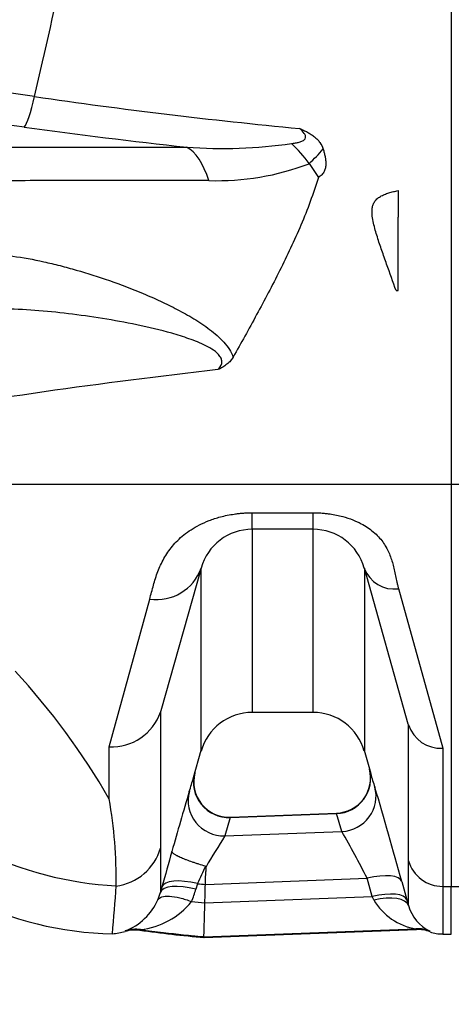
# Model space of a CAD drawing. Units: millimetres. Extents: x 0 to 420, y 0 to 297.
# Drawn here: x 74 to 79, y 101 to 112 of the extents above; entities that cross this region are included whole.
import ezdxf
from ezdxf.enums import TextEntityAlignment as Align

# ---------------------------------------------------------------- set-up
doc = ezdxf.new("R2010")
doc.units = ezdxf.units.MM
for name, color, linetype in [('Default', 7, 'Continuous'), ('ROTERRA_2450_-_S', 7, 'Continuous'), ('ROTERRA_2450_VME', 7, 'Continuous')]:
    doc.layers.add(name, color=color, linetype=linetype)
doc.styles.add('SEACAD_Arial', font='arial.ttf')
doc.dimstyles.new('ISO', dxfattribs={"dimtxt": 3.5, "dimasz": 3.5, "dimexe": 1.75, "dimexo": 0, "dimgap": 0.875, "dimtad": 1, "dimdec": 0, "dimlfac": 50, "dimrnd": 10, "dimtxsty": 'SEACAD_Arial', "dimblk1": '_SE_FILLED', "dimblk2": '_SE_FILLED', "dimsah": 1, "dimcen": 1.75, "dimadec": 0, "dimazin": 0, "dimtfac": 0.5, "dimtdec": 4, "dimtmove": 0, "dimatfit": 3, "dimfxl": 1, "dimarcsym": 0})

# ---------------------------------------------------------------- blocks, each defined once
blk = doc.blocks.new('SE5')
at = {"layer": 'ROTERRA_2450_-_S', "color": 7, "linetype": 'Continuous'}
for p, q in [((78.898, 125.644), (78.898, 106.42)), ((77.311, 110.001), (77.312, 110)), ((77.312, 110), (77.415, 109.845)), ((78.304, 109.699), (78.304, 109.402)), ((78.304, 108.581), (78.304, 109.402)), ((78.283, 108.581), (78.304, 108.581)), ((72.346, 106.42), (78.898, 106.42)), ((78.898, 106.42), (78.898, 101.926)), ((76.678, 106.099), (77.356, 106.099)), ((76.678, 105.915), (76.678, 106.099)), ((77.356, 105.915), (77.356, 106.099)), ((76.678, 105.915), (76.678, 103.871)), ((77.356, 105.915), (76.678, 105.915)), ((77.356, 103.871), (77.356, 105.915)), ((76.106, 105.481), (75.658, 103.886)), ((76.106, 103.438), (76.106, 105.481)), ((78.418, 103.737), (77.928, 105.481)), ((77.928, 105.481), (77.928, 103.438)), ((78.309, 105.252), (78.802, 103.47)), ((75.083, 103.486), (75.534, 105.135)), ((75.658, 103.886), (75.654, 103.874)), ((76.674, 103.871), (77.36, 103.871)), ((78.421, 103.729), (78.418, 103.737)), ((75.082, 102.903), (75.083, 103.486)), ((76.023, 103.142), (76.109, 103.447)), ((77.925, 103.448), (77.999, 103.186)), ((77.985, 103.235), (77.985, 103.235)), ((76.433, 102.694), (77.618, 102.739)), ((77.617, 102.742), (76.435, 102.697)), ((77.678, 102.539), (77.618, 102.739)), ((76.433, 102.694), (76.371, 102.489)), ((76.371, 102.489), (77.678, 102.539)), ((75.654, 102.354), (75.654, 101.859)), ((78.421, 101.711), (78.421, 102.211)), ((76.161, 102.144), (76.16, 102.092)), ((76.155, 101.948), (77.96, 102.016)), ((78.016, 101.812), (77.96, 102.016)), ((78.346, 101.98), (78.403, 101.775)), ((75.158, 101.932), (75.158, 101.931)), ((75.654, 101.859), (75.671, 101.92)), ((76.067, 101.956), (76.05, 101.895)), ((78.802, 101.926), (78.898, 101.926)), ((78.898, 101.394), (78.898, 101.926)), ((76.149, 101.741), (78.016, 101.812)), ((78.033, 101.774), (78.016, 101.812)), ((78.403, 101.775), (78.421, 101.711)), ((76.138, 101.363), (78.504, 101.453)), ((76.138, 101.355), (78.508, 101.445)), ((76.138, 101.363), (76.138, 101.355)), ((78.802, 101.394), (78.898, 101.394))]:
    blk.add_line(p, q, dxfattribs=at)
for centre, radius, start, end in [((27.973, 121.751), 47.566, 346.6264, 350.4463), ((58.689, -1.331), 113.155, 82.09603, 84.24074), ((69.97, 78.744), 31.936, 82.5054, 88.9775), ((82.75, 168.821), 58.691, 261.67188, 264.57819), ((83.54, 178.785), 69.021, 262.16844, 263.6836), ((76.34, 115.593), 5.424, 265.8438, 278.2259), ((76.231, 109.255), 1.312, 34.6137, 47.6114), ((76.279, 111.16), 1.552, 311.6751, 320.0402), ((76.282, 112.695), 2.886, 268.2547, 290.9059), ((83.396, 44.5), 63.596, 96.41066, 99.93376), ((76.678, 105.321), 0.594, 90, 164.3024), ((77.356, 105.321), 0.594, 15.6976, 90), ((75.609, 105.657), 0.528, 261.9186, 340.5205), ((78.258, 105.599), 0.351, 199.6419, 278.3503), ((68.272, 98.999), 7.849, 29.82, 42.7907), ((75.112, 104.057), 0.572, 267.0286, 341.3157), ((76.678, 103.275), 0.594, 90.0192, 164.2838), ((77.356, 103.275), 0.594, 15.7234, 90.0192), ((78.782, 103.851), 0.382, 198.6492, 272.9492), ((69.331, 105.095), 6.971, 343.7333, 344.1385), ((76.419, 103.093), 0.394, 165.3222, 272.3355), ((75.879, 103.241), 0.166, 342.2281, 345.9109), ((77.604, 103.137), 0.393, 271.8293, 14.4237), ((84.375, 105.051), 6.644, 196.3061, 197.6651), ((69.331, 105.095), 6.971, 342.3825, 343.7333), ((112.376, 92.095), 37.995, 163.3434, 164.3938), ((26.688, 87.79), 53.572, 15.3587, 16.5327), ((70.224, 102.035), 4.935, 358.8034, 10.1292), ((62.976, 94.291), 16.858, 27.2756, 29.2932), ((88.702, 94.753), 14.556, 147.8935, 149.4864), ((151.854, 80.829), 79.049, 164.22694, 164.52482), ((88.13, 96.465), 13.255, 154.5928, 155.5236), ((50.547, 103.599), 24.67, 354.8756, 356.1215), ((75.058, 102.022), 0.618, 336.4028, 344.683), ((75.066, 102.166), 1.02, 336.3205, 344.6024), ((77.937, 120.313), 18.452, 264.1843, 264.46), ((75.193, 105.238), 3.842, 243.5142, 268.8911), ((75.029, 102.036), 0.65, 290.9165, 336.3411), ((75.331, 102.299), 0.862, 276.7068, 320.9629), ((77.937, 120.313), 18.658, 264.0443, 264.5029), ((78.611, 102.115), 0.671, 210.5336, 260.8212), ((78.848, 101.828), 0.443, 195.2802, 244.9276), ((75.013, 102.368), 0.978, 276.2029, 284.5451), ((75.366, 101.095), 0.343, 79.6296, 108.2206), ((78.527, 101.075), 0.369, 68.5164, 92.9299), ((78.769, 101.635), 0.24, 243.6028, 277.843)]:
    blk.add_arc(centre, radius, start, end, dxfattribs=at)
for centre, major_axis, ratio, start_param, end_param in [((74.249, 111.375), (-0.136, -0.98), 0.111044, 0.1816, 0.894702), ((75.856, 109.216), (0, 0.99), 0.426867, 5.357793, 6.068325), ((76.418, 103.083), (0.381, -0.108), 0.981107, 3.144394, 5.021598), ((77.603, 103.128), (0.381, 0.108), 0.981885, 4.477829, 6.280322), ((76.357, 102.878), (0.377, -0.12), 0.980717, 3.175805, 5.051737), ((77.664, 102.928), (0.377, 0.12), 0.981594, 4.446893, 6.248138), ((75.354, 105.842), (-3.845, 0.942), 0.9885, 1.355257, 1.758794), ((75.082, 102.513), (0.594, 0), 0.98914, 4.840341, 6.009211), ((78.802, 102.317), (0.396, 0), 0.98914, 3.415567, 4.712389), ((76.052, 101.813), (-0.382, 0.106), 0.359022, 4.773393, 6.272649), ((77.965, 101.873), (0.382, 0.106), 0.355007, 0.010532, 1.487119), ((76.035, 101.752), (-0.382, 0.106), 0.35905, 4.773209, 6.272808), ((78.022, 101.668), (0.382, 0.106), 0.354992, 0.01001, 1.487047), ((78.039, 101.604), (0.382, 0.105), 0.419498, 0.010125, 1.472223), ((75.38, 101.051), (-0.335, 0.211), 0.999726, 5.141912, 5.579174), ((78.519, 101.057), (0.337, 0.208), 0.999701, 0.651931, 1.055525)]:
    blk.add_ellipse(centre, major_axis=major_axis, ratio=ratio, start_param=start_param, end_param=end_param, dxfattribs=at)
for points, knots in [([(77.116, 110.224), (77.131, 110.226), (77.145, 110.228), (77.174, 110.233), (77.188, 110.236), (77.215, 110.244), (77.228, 110.248), (77.251, 110.261), (77.261, 110.268), (77.273, 110.287), (77.274, 110.297), (77.27, 110.318), (77.265, 110.328), (77.244, 110.358), (77.225, 110.376), (77.204, 110.393)], [0, 0, 0, 0, 0.125, 0.125, 0.25, 0.25, 0.375, 0.375, 0.5, 0.5, 0.625, 0.625, 0.75, 0.75, 1, 1, 1, 1]), ([(77.204, 110.393), (77.208, 110.391), (77.212, 110.39), (77.22, 110.386), (77.223, 110.385), (77.235, 110.38), (77.242, 110.376), (77.264, 110.366), (77.279, 110.359), (77.307, 110.343), (77.321, 110.335), (77.347, 110.318), (77.36, 110.309), (77.383, 110.29), (77.394, 110.28), (77.415, 110.259), (77.424, 110.248), (77.449, 110.213), (77.461, 110.189), (77.469, 110.163)], [0, 0, 0, 0, 0.03125, 0.03125, 0.0625, 0.0625, 0.125, 0.125, 0.25, 0.25, 0.375, 0.375, 0.5, 0.5, 0.625, 0.625, 0.75, 0.75, 1, 1, 1, 1]), ([(72.072, 110.183), (72.105, 110.183), (72.138, 110.183), (72.205, 110.183), (72.238, 110.183), (72.34, 110.183), (72.409, 110.183), (72.618, 110.183), (72.761, 110.183), (72.983, 110.183), (73.058, 110.183), (73.21, 110.183), (73.287, 110.183), (73.52, 110.183), (73.679, 110.183), (74.004, 110.183), (74.17, 110.183), (74.425, 110.183), (74.511, 110.183), (74.684, 110.183), (74.771, 110.183), (75.21, 110.183), (75.573, 110.183), (75.947, 110.183)], [0, 0, 0, 0, 0.03125, 0.03125, 0.0625, 0.0625, 0.125, 0.125, 0.25, 0.25, 0.3125, 0.3125, 0.375, 0.375, 0.5, 0.5, 0.625, 0.625, 0.6875, 0.6875, 0.75, 0.75, 1, 1, 1, 1]), ([(77.469, 110.163), (77.473, 110.149), (77.477, 110.135), (77.484, 110.108), (77.487, 110.094), (77.492, 110.066), (77.495, 110.052), (77.498, 110.024), (77.499, 110.01), (77.498, 109.989), (77.498, 109.981), (77.497, 109.967), (77.496, 109.96), (77.493, 109.947), (77.491, 109.94), (77.486, 109.926), (77.483, 109.919), (77.473, 109.9), (77.465, 109.887), (77.448, 109.87), (77.442, 109.865), (77.429, 109.854), (77.423, 109.85), (77.415, 109.845)], [0, 0, 0, 0, 0.125, 0.125, 0.25, 0.25, 0.375, 0.375, 0.5, 0.5, 0.5625, 0.5625, 0.625, 0.625, 0.6875, 0.6875, 0.75, 0.75, 0.875, 0.875, 0.9375, 0.9375, 1, 1, 1, 1]), ([(76.194, 109.811), (75.84, 109.811), (75.497, 109.81), (75.081, 109.81), (74.999, 109.81), (74.835, 109.81), (74.754, 109.81), (74.513, 109.81), (74.356, 109.81), (74.048, 109.809), (73.898, 109.809), (73.677, 109.809), (73.604, 109.809), (73.46, 109.809), (73.389, 109.809), (73.04, 109.809), (72.775, 109.809), (72.527, 109.809)], [0, 0, 0, 0, 0.25, 0.25, 0.3125, 0.3125, 0.375, 0.375, 0.5, 0.5, 0.625, 0.625, 0.6875, 0.6875, 0.75, 0.75, 1, 1, 1, 1]), ([(77.415, 109.845), (77.388, 109.754), (77.357, 109.665), (77.292, 109.487), (77.257, 109.4), (77.184, 109.227), (77.145, 109.141), (77.066, 108.971), (77.025, 108.887), (76.9, 108.637), (76.814, 108.474), (76.639, 108.152), (76.552, 107.994), (76.465, 107.838)], [0, 0, 0, 0, 0.125, 0.125, 0.25, 0.25, 0.375, 0.375, 0.5, 0.5, 0.75, 0.75, 1, 1, 1, 1]), ([(78.283, 108.581), (78.248, 108.679), (78.212, 108.778), (78.159, 108.928), (78.141, 108.978), (78.106, 109.079), (78.089, 109.129), (78.065, 109.206), (78.058, 109.232), (78.043, 109.283), (78.037, 109.309), (78.025, 109.361), (78.02, 109.387), (78.015, 109.427), (78.014, 109.44), (78.014, 109.467), (78.014, 109.48), (78.017, 109.506), (78.019, 109.52), (78.027, 109.546), (78.032, 109.559), (78.044, 109.577), (78.048, 109.583), (78.057, 109.594), (78.063, 109.6), (78.08, 109.615), (78.092, 109.625), (78.121, 109.642), (78.136, 109.649), (78.168, 109.662), (78.184, 109.668), (78.217, 109.678), (78.235, 109.683), (78.269, 109.691), (78.286, 109.695), (78.304, 109.699)], [0, 0, 0, 0, 0.25, 0.25, 0.375, 0.375, 0.5, 0.5, 0.5625, 0.5625, 0.625, 0.625, 0.6875, 0.6875, 0.71875, 0.71875, 0.75, 0.75, 0.78125, 0.78125, 0.8125, 0.8125, 0.828125, 0.828125, 0.84375, 0.84375, 0.875, 0.875, 0.90625, 0.90625, 0.9375, 0.9375, 0.96875, 0.96875, 1, 1, 1, 1]), ([(73.688, 108.99), (73.79, 108.99), (73.897, 108.981), (74.119, 108.951), (74.234, 108.93), (74.413, 108.89), (74.473, 108.876), (74.594, 108.845), (74.654, 108.828), (74.838, 108.775), (74.961, 108.736), (75.21, 108.649), (75.336, 108.601), (75.526, 108.521), (75.59, 108.493), (75.716, 108.434), (75.779, 108.403), (75.903, 108.338), (75.965, 108.304), (76.086, 108.23), (76.146, 108.19), (76.259, 108.104), (76.313, 108.058), (76.406, 107.954), (76.445, 107.897), (76.465, 107.838)], [0, 0, 0, 0, 0.125, 0.125, 0.25, 0.25, 0.3125, 0.3125, 0.375, 0.375, 0.5, 0.5, 0.625, 0.625, 0.6875, 0.6875, 0.75, 0.75, 0.8125, 0.8125, 0.875, 0.875, 0.9375, 0.9375, 1, 1, 1, 1]), ([(76.295, 107.699), (76.315, 107.718), (76.331, 107.739), (76.34, 107.779), (76.34, 107.793), (76.333, 107.82), (76.327, 107.834), (76.299, 107.873), (76.274, 107.895), (76.219, 107.934), (76.189, 107.95), (76.099, 107.996), (76.036, 108.021), (75.908, 108.066), (75.844, 108.086), (75.651, 108.141), (75.521, 108.172), (75.263, 108.226), (75.134, 108.249), (74.879, 108.29), (74.753, 108.308), (74.501, 108.338), (74.376, 108.351), (74.129, 108.369), (74.007, 108.376), (73.767, 108.38), (73.65, 108.379), (73.536, 108.371)], [0, 0, 0, 0, 0.03125, 0.03125, 0.046875, 0.046875, 0.0625, 0.0625, 0.09375, 0.09375, 0.125, 0.125, 0.1875, 0.1875, 0.25, 0.25, 0.375, 0.375, 0.5, 0.5, 0.625, 0.625, 0.75, 0.75, 0.875, 0.875, 1, 1, 1, 1]), ([(76.465, 107.838), (76.457, 107.823), (76.447, 107.81), (76.43, 107.79), (76.423, 107.784), (76.41, 107.771), (76.403, 107.765), (76.381, 107.748), (76.365, 107.737), (76.34, 107.722), (76.331, 107.717), (76.318, 107.71), (76.313, 107.708), (76.304, 107.703), (76.3, 107.701), (76.295, 107.699)], [0, 0, 0, 0, 0.25, 0.25, 0.375, 0.375, 0.5, 0.5, 0.75, 0.75, 0.875, 0.875, 0.9375, 0.9375, 1, 1, 1, 1]), ([(75.534, 105.135), (75.541, 105.161), (75.555, 105.213), (75.582, 105.315), (75.621, 105.441), (75.687, 105.587), (75.78, 105.726), (75.908, 105.855), (76.053, 105.95), (76.196, 106.015), (76.303, 106.05), (76.399, 106.072), (76.466, 106.084), (76.524, 106.091), (76.572, 106.096), (76.624, 106.099), (76.66, 106.099), (76.678, 106.099)], [0, 0, 0, 0, 0.065736, 0.130425, 0.255887, 0.375765, 0.490835, 0.60325, 0.71696, 0.776623, 0.840428, 0.876341, 0.911951, 0.9327, 0.95289, 0.976171, 1, 1, 1, 1]), ([(77.356, 106.099), (77.368, 106.099), (77.391, 106.099), (77.425, 106.098), (77.462, 106.096), (77.502, 106.092), (77.555, 106.085), (77.617, 106.075), (77.704, 106.054), (77.798, 106.023), (77.918, 105.968), (78.038, 105.887), (78.121, 105.795), (78.171, 105.716), (78.212, 105.635), (78.241, 105.55), (78.262, 105.462), (78.277, 105.394), (78.289, 105.335), (78.3, 105.287), (78.306, 105.264), (78.309, 105.252)], [0, 0, 0, 0, 0.01746, 0.03458, 0.051391, 0.07304, 0.095267, 0.13272, 0.170163, 0.235122, 0.294438, 0.399306, 0.512114, 0.565557, 0.622567, 0.739652, 0.801417, 0.865452, 0.931709, 0.967854, 1, 1, 1, 1]), ([(75.654, 103.874), (75.654, 103.851), (75.654, 103.829), (75.654, 103.784), (75.654, 103.761), (75.654, 103.695), (75.654, 103.652), (75.654, 103.526), (75.654, 103.445), (75.654, 103.213), (75.654, 103.072), (75.654, 102.819), (75.654, 102.706), (75.654, 102.509), (75.654, 102.424), (75.654, 102.354)], [0, 0, 0, 0, 0.03125, 0.03125, 0.0625, 0.0625, 0.125, 0.125, 0.25, 0.25, 0.5, 0.5, 0.75, 0.75, 1, 1, 1, 1]), ([(78.421, 102.211), (78.421, 102.282), (78.421, 102.366), (78.421, 102.564), (78.421, 102.676), (78.421, 102.929), (78.421, 103.07), (78.421, 103.301), (78.421, 103.382), (78.421, 103.508), (78.421, 103.551), (78.421, 103.617), (78.421, 103.639), (78.421, 103.684), (78.421, 103.707), (78.421, 103.729)], [0, 0, 0, 0, 0.25, 0.25, 0.5, 0.5, 0.75, 0.75, 0.875, 0.875, 0.9375, 0.9375, 0.96875, 0.96875, 1, 1, 1, 1]), ([(78.802, 103.47), (78.802, 103.447), (78.802, 103.424), (78.802, 103.379), (78.802, 103.356), (78.802, 103.289), (78.802, 103.245), (78.802, 103.116), (78.802, 103.034), (78.802, 102.798), (78.802, 102.655), (78.802, 102.398), (78.802, 102.283), (78.802, 102.083), (78.802, 101.997), (78.802, 101.926)], [0, 0, 0, 0, 0.03125, 0.03125, 0.0625, 0.0625, 0.125, 0.125, 0.25, 0.25, 0.5, 0.5, 0.75, 0.75, 1, 1, 1, 1]), ([(76.158, 102.152), (76.132, 102.159), (76.107, 102.166), (76.071, 102.178), (76.058, 102.181), (76.034, 102.189), (76.022, 102.193), (75.988, 102.205), (75.966, 102.213), (75.935, 102.225), (75.925, 102.229), (75.905, 102.237), (75.896, 102.241), (75.87, 102.252), (75.855, 102.259), (75.838, 102.268), (75.835, 102.27), (75.828, 102.273), (75.825, 102.275), (75.817, 102.28), (75.807, 102.286), (75.799, 102.292), (75.792, 102.298), (75.789, 102.3), (75.785, 102.306), (75.784, 102.308), (75.782, 102.312), (75.782, 102.314), (75.782, 102.316)], [0, 0, 0, 0, 0.125, 0.125, 0.1875, 0.1875, 0.25, 0.25, 0.375, 0.375, 0.4375, 0.4375, 0.5, 0.5, 0.625, 0.625, 0.65625, 0.65625, 0.6875, 0.6875, 0.75, 0.8125, 0.8125, 0.875, 0.875, 0.9375, 0.9375, 1, 1, 1, 1]), ([(76.155, 101.948), (76.156, 101.971), (76.157, 101.994), (76.158, 102.031), (76.158, 102.043), (76.159, 102.061), (76.159, 102.067), (76.159, 102.076), (76.159, 102.079), (76.159, 102.086), (76.159, 102.089), (76.16, 102.092)], [0, 0, 0, 0, 0.5, 0.5, 0.75, 0.75, 0.875, 0.875, 0.9375, 0.9375, 1, 1, 1, 1]), ([(76.149, 101.741), (76.15, 101.758), (76.15, 101.776), (76.151, 101.793), (76.151, 101.81), (76.152, 101.827), (76.152, 101.844), (76.153, 101.879), (76.154, 101.913), (76.155, 101.948)], [0, 0, 0, 0, 0.25, 0.25, 0.25, 0.5, 0.5, 0.5, 1, 1, 1, 1]), ([(78.802, 101.926), (78.802, 101.82), (78.802, 101.73), (78.802, 101.581), (78.802, 101.523), (78.802, 101.469), (78.802, 101.46), (78.802, 101.442), (78.802, 101.435), (78.802, 101.415), (78.802, 101.405), (78.802, 101.396), (78.802, 101.394), (78.802, 101.394)], [0, 0, 0, 0, 0.125, 0.125, 0.25, 0.25, 0.28125, 0.28125, 0.3125, 0.3125, 0.375, 0.375, 0.417418, 0.417418, 0.417418, 0.417418]), ([(75.624, 101.775), (75.632, 101.789), (75.647, 101.801), (75.692, 101.815), (75.721, 101.818), (75.789, 101.814), (75.829, 101.808), (75.912, 101.788), (75.957, 101.773), (76.001, 101.756)], [0, 0, 0, 0, 0.25, 0.25, 0.5, 0.5, 0.75, 0.75, 1, 1, 1, 1]), ([(76.138, 101.363), (76.139, 101.363), (76.139, 101.366), (76.139, 101.376), (76.139, 101.383), (76.139, 101.396), (76.14, 101.401), (76.14, 101.412), (76.14, 101.419), (76.141, 101.438), (76.141, 101.453), (76.142, 101.478), (76.142, 101.487), (76.143, 101.505), (76.143, 101.515), (76.144, 101.545), (76.144, 101.566), (76.145, 101.601), (76.146, 101.612), (76.146, 101.637), (76.147, 101.649), (76.148, 101.687), (76.149, 101.714), (76.149, 101.741)], [0, 0, 0, 0, 0.125, 0.125, 0.25, 0.25, 0.3125, 0.3125, 0.375, 0.375, 0.5, 0.5, 0.5625, 0.5625, 0.625, 0.625, 0.75, 0.75, 0.8125, 0.8125, 0.875, 0.875, 1, 1, 1, 1]), ([(75.432, 101.443), (75.517, 101.432), (75.601, 101.421), (75.761, 101.402), (75.836, 101.394), (75.948, 101.381), (75.986, 101.378), (76.042, 101.372), (76.061, 101.37), (76.089, 101.367), (76.099, 101.366), (76.113, 101.365), (76.117, 101.365), (76.127, 101.364), (76.132, 101.363), (76.137, 101.363), (76.138, 101.363), (76.138, 101.363)], [0, 0, 0, 0, 0.35986, 0.35986, 0.678313, 0.678313, 0.83754, 0.83754, 0.917153, 0.917153, 0.956959, 0.956959, 0.976863, 0.976863, 0.996766, 0.996766, 1, 1, 1, 1])]:
    blk.add_open_spline(points, degree=3, knots=knots, dxfattribs=at)
blk.add_open_spline([(75.423, 101.436), (75.662, 101.404), (75.901, 101.377), (76.141, 101.354)], degree=3, dxfattribs=at)
at = {"layer": 'ROTERRA_2450_VME', "color": 7, "linetype": 'Continuous'}
for p, q in [((78.898, 124.793), (78.898, 106.42)), ((78.898, 106.42), (80.228, 106.42)), ((78.898, 106.42), (78.898, 101.926)), ((78.898, 101.926), (80.227, 101.926)), ((78.898, 101.394), (78.898, 101.926))]:
    blk.add_line(p, q, dxfattribs=at)
blk = doc.blocks.new('DMBLK135')
at = {"layer": 'Default', "linetype": 'Continuous'}
for points in [[(63.156, 93.073), (63.156, 94.24), (59.656, 93.657)], [(88.598, 93.073), (92.098, 93.657), (88.598, 94.24)]]:
    blk.add_hatch(color=7, dxfattribs=at).paths.add_polyline_path(points)
at = {"layer": 'Default', "color": 7, "linetype": 'Continuous'}
for p, q in [((59.656, 125.645), (59.656, 91.907)), ((92.098, 117.838), (92.098, 91.907)), ((59.656, 93.657), (92.098, 93.657))]:
    blk.add_line(p, q, dxfattribs=at)
at = {"layer": 'Default', "color": 7, "linetype": 'Continuous', "style": 'SEACAD_Arial'}
blk.add_text('1620', height=3.5, dxfattribs=at).set_placement((70.399, 98.032), align=Align.TOP_LEFT)
blk = doc.blocks.new('_SE_FILLED')
at = {"color": 0}
blk.add_line((0, 0), (-1, 0), dxfattribs=at)
blk.add_solid([(0, 0), (-1, -0.1665), (-1, 0.1665), (0, 0)], dxfattribs=at)

msp = doc.modelspace()

# ---------------------------------------------------------------- block references
at = {"layer": 'Default'}
msp.add_blockref('SE5', (0, 0), dxfattribs=at)

# ---------------------------------------------------------------- dimensions: what is measured, and where the dimension line sits
at = {"layer": 'Default', "color": 7, "linetype": 'Continuous'}
dim = msp.add_linear_dim(base=(92.09807, 93.65666), p1=(59.6561, 125.64464), p2=(92.09807, 117.83844), text='\\A1;<>', dimstyle='ISO', dxfattribs=at)
dim.commit()
dim.dimension.update_dxf_attribs({"geometry": 'DMBLK135', "text_midpoint": (75.87709, 93.65666), "dimtype": 160})

doc.saveas('drawing.dxf')
